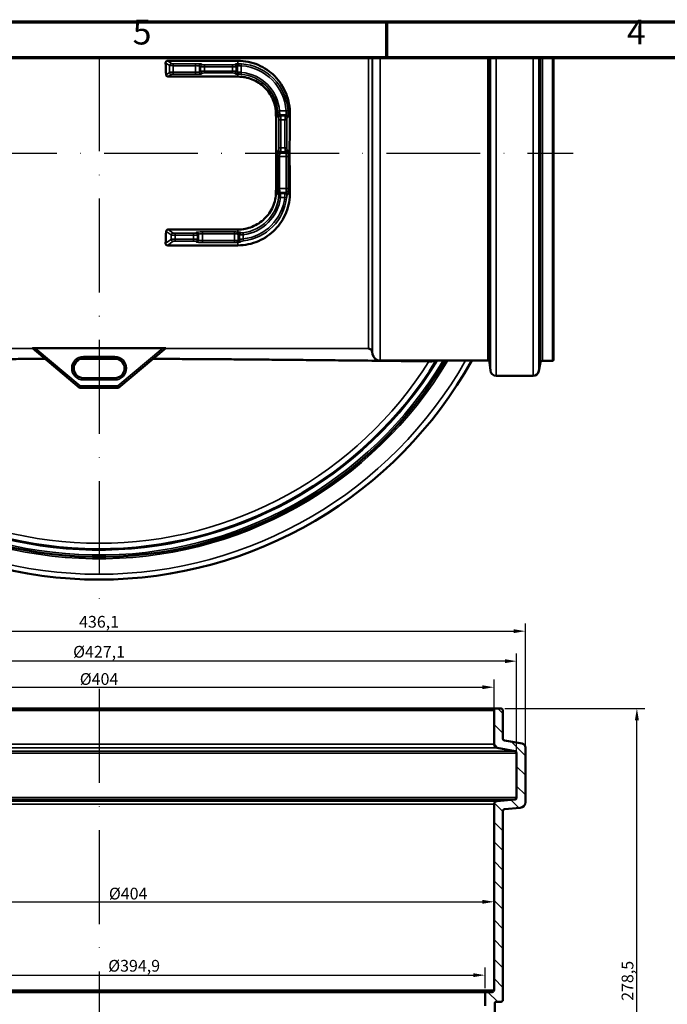
# Model space of a CAD drawing. Units: millimetres. Extents: x 4517 to 5277, y -2259 to -1720.
# Drawn here: x 4676 to 4842, y -1972 to -1720 of the extents above; entities that cross this region are included whole.
import ezdxf

# ---------------------------------------------------------------- set-up
doc = ezdxf.new("R2010")
doc.units = ezdxf.units.MM
doc.header["$LTSCALE"] = 2
doc.linetypes.add('ACAD_ISO10W100', pattern=[18, 12, -3, 0, -3])
for name, color, linetype, lineweight in [('Rahmen (ISO)', 7, 'Continuous', 70), ('Sichtbar (ISO)', 7, 'Continuous', 50), ('Sichtbar schmal (ISO)', 7, 'Continuous', 35)]:
    doc.layers.add(name, color=color, linetype=linetype, lineweight=lineweight)
doc.styles.add('Notiztext (DIN)', font='isocpeur.ttf')
doc.dimstyles.new('1_2', dxfattribs={"dimscale": 2, "dimtxt": 1.5, "dimasz": 1.5, "dimexe": 1, "dimexo": 0.5, "dimgap": 0.3, "dimtad": 1, "dimlfac": 2, "dimrnd": 1e-08, "dimzin": 0, "dimtxsty": 'Notiztext (DIN)', "dimcen": 0.09, "dimdle": 10, "dimclrd": 256, "dimclre": 256, "dimclrt": 256, "dimadec": 0, "dimazin": 0, "dimtfac": 1, "dimtmove": 0, "dimatfit": 3, "dimfxl": 1, "dimtolj": 1, "dimtzin": 0, "dimlwd": -1, "dimlwe": -1, "dimarcsym": 0})

# ---------------------------------------------------------------- blocks, each defined once
blk = doc.blocks.new('*D101')
at = {"transparency": 16777216}
for p, q in [((4587.65, -1905.49), (4587.65, -1874.78)), ((4805.7, -1905.98), (4805.7, -1874.78)), ((4590.65, -1876.78), (4802.7, -1876.78))]:
    blk.add_line(p, q, dxfattribs=at)
for points in [[(4590.65, -1876.28), (4590.65, -1877.28), (4587.65, -1876.78)], [(4802.7, -1876.28), (4802.7, -1877.28), (4805.7, -1876.78)]]:
    blk.add_solid(points, dxfattribs=at)
at = {"layer": 'Defpoints', "color": 0, "transparency": 16777216}
for p in [(4805.7, -1876.78), (4587.65, -1906.49), (4805.7, -1906.98)]:
    blk.add_point(p, dxfattribs=at)
at = {"transparency": 16777216, "insert": (4696.68, -1874.38), "char_height": 3, "attachment_point": 5, "style": 'Notiztext (DIN)'}
blk.add_mtext('\\A1;436,1', dxfattribs=at)
blk = doc.blocks.new('*D157')
at = {"transparency": 16777216}
for p, q in [((4595.68, -1896.5), (4595.68, -1889.11)), ((4797.68, -1897.07), (4797.68, -1889.11)), ((4598.68, -1891.11), (4794.68, -1891.11))]:
    blk.add_line(p, q, dxfattribs=at)
for points in [[(4598.68, -1890.61), (4598.68, -1891.61), (4595.68, -1891.11)], [(4794.68, -1890.61), (4794.68, -1891.61), (4797.68, -1891.11)]]:
    blk.add_solid(points, dxfattribs=at)
at = {"layer": 'Defpoints', "color": 0, "transparency": 16777216}
for p in [(4797.68, -1891.11), (4595.68, -1897.5), (4797.68, -1898.07)]:
    blk.add_point(p, dxfattribs=at)
at = {"transparency": 16777216, "insert": (4696.68, -1889.01), "char_height": 3, "attachment_point": 5, "style": 'Notiztext (DIN)'}
blk.add_mtext('\\A1;%%C404', dxfattribs=at)
blk = doc.blocks.new('*D158')
at = {"transparency": 16777216}
for p, q in [((4589.9, -1909.13), (4589.9, -1882.45)), ((4803.45, -1908.99), (4803.45, -1882.45)), ((4800.45, -1884.45), (4592.9, -1884.45))]:
    blk.add_line(p, q, dxfattribs=at)
for points in [[(4592.9, -1883.95), (4592.9, -1884.95), (4589.9, -1884.45)], [(4800.45, -1883.95), (4800.45, -1884.95), (4803.45, -1884.45)]]:
    blk.add_solid(points, dxfattribs=at)
at = {"layer": 'Defpoints', "color": 0, "transparency": 16777216}
for p in [(4589.9, -1884.45), (4589.9, -1910.13), (4803.45, -1909.99)]:
    blk.add_point(p, dxfattribs=at)
at = {"transparency": 16777216, "insert": (4696.68, -1882.05), "char_height": 3, "width": 26.7711, "attachment_point": 5, "style": 'Notiztext (DIN)'}
blk.add_mtext('\\A1;%%C427,1', dxfattribs=at)
blk = doc.blocks.new('*D159')
at = {"transparency": 16777216}
for p, q in [((4595.68, -1949.59), (4595.68, -1943.96)), ((4598.68, -1945.96), (4794.68, -1945.96)), ((4797.68, -1945.76), (4797.68, -1947.96))]:
    blk.add_line(p, q, dxfattribs=at)
for points in [[(4598.68, -1945.46), (4598.68, -1946.46), (4595.68, -1945.96)], [(4794.68, -1945.46), (4794.68, -1946.46), (4797.68, -1945.96)]]:
    blk.add_solid(points, dxfattribs=at)
at = {"layer": 'Defpoints', "color": 0, "transparency": 16777216}
for p in [(4797.68, -1944.76), (4797.68, -1945.96), (4595.68, -1950.59)]:
    blk.add_point(p, dxfattribs=at)
at = {"transparency": 16777216, "insert": (4704.12, -1943.86), "char_height": 3, "attachment_point": 5, "style": 'Notiztext (DIN)'}
blk.add_mtext('\\A1;%%C404', dxfattribs=at)
blk = doc.blocks.new('*D160')
at = {"transparency": 16777216}
for p, q in [((4597.95, -1968.03), (4597.95, -1962.71)), ((4795.4, -1968.03), (4795.4, -1962.71)), ((4600.95, -1964.71), (4792.4, -1964.71))]:
    blk.add_line(p, q, dxfattribs=at)
for points in [[(4600.95, -1964.21), (4600.95, -1965.21), (4597.95, -1964.71)], [(4792.4, -1964.21), (4792.4, -1965.21), (4795.4, -1964.71)]]:
    blk.add_solid(points, dxfattribs=at)
at = {"layer": 'Defpoints', "color": 0, "transparency": 16777216}
for p in [(4795.4, -1964.71), (4597.95, -1969.03), (4795.4, -1969.03)]:
    blk.add_point(p, dxfattribs=at)
at = {"transparency": 16777216, "insert": (4705.65, -1962.31), "char_height": 3, "attachment_point": 5, "style": 'Notiztext (DIN)'}
blk.add_mtext('\\A1;%%C394,9', dxfattribs=at)
blk = doc.blocks.new('*D165')
at = {"transparency": 16777216}
for p, q in [((4800.43, -1896.53), (4836.2, -1896.53)), ((4834.2, -2032.78), (4834.2, -1899.53)), ((4818.88, -2035.78), (4836.2, -2035.78))]:
    blk.add_line(p, q, dxfattribs=at)
for points in [[(4833.7, -1899.53), (4834.7, -1899.53), (4834.2, -1896.53)], [(4833.7, -2032.78), (4834.7, -2032.78), (4834.2, -2035.78)]]:
    blk.add_solid(points, dxfattribs=at)
at = {"layer": 'Defpoints', "color": 0, "transparency": 16777216}
for p in [(4799.43, -1896.53), (4834.2, -1896.53), (4817.88, -2035.78)]:
    blk.add_point(p, dxfattribs=at)
at = {"transparency": 16777216, "insert": (4831.8, -1966.16), "char_height": 3, "attachment_point": 5, "rotation": 90, "style": 'Notiztext (DIN)'}
blk.add_mtext('\\A1;278,5', dxfattribs=at)

msp = doc.modelspace()

# ---------------------------------------------------------------- linework, layer by layer
at = {"color": 0, "linetype": 'ACAD_ISO10W100'}
for p, q in [((4696.679, -1730.113), (4696.679, -1868.598)), ((4553.543, -1754.573), (4817.893, -1754.573)), ((4696.679, -1891.534), (4696.679, -2102.284))]:
    msp.add_line(p, q, dxfattribs=at)
at = {"color": 0}
for p, q in [((4799.929, -1897.854), (4798.609, -1896.534)), ((4799.929, -1902.854), (4797.679, -1900.604)), ((4805.704, -1908.629), (4802.093, -1905.018)), ((4798.753, -1906.678), (4797.679, -1905.604)), ((4805.704, -1913.629), (4803.454, -1911.379)), ((4805.704, -1918.629), (4803.454, -1916.379)), ((4804.062, -1921.987), (4801.994, -1919.919)), ((4799.929, -1922.854), (4797.747, -1920.672)), ((4799.929, -1927.854), (4797.679, -1925.604)), ((4799.929, -1932.854), (4797.679, -1930.604)), ((4799.929, -1937.854), (4797.679, -1935.604)), ((4799.929, -1942.854), (4797.679, -1940.604)), ((4799.929, -1947.854), (4797.679, -1945.604)), ((4799.929, -1952.854), (4797.679, -1950.604)), ((4799.929, -1957.854), (4797.679, -1955.604)), ((4799.929, -1962.854), (4797.679, -1960.604)), ((4799.929, -1967.854), (4797.679, -1965.604)), ((4798.609, -1971.534), (4796.109, -1969.034))]:
    msp.add_line(p, q, dxfattribs=at)
at = {"layer": 'Rahmen (ISO)'}
for p, q in [((4516.884, -1721.062), (5277.127, -1721.062)), ((4770.298, -1730.113), (4770.298, -1721.062)), ((4525.935, -1730.113), (5268.076, -1730.113))]:
    msp.add_line(p, q, dxfattribs=at)
at = {"layer": 'Sichtbar (ISO)'}
for p, q in [((4714.168, -1730.989), (4732.193, -1730.989)), ((4812.893, -1807.398), (4812.893, -1730.113)), ((4732.193, -1735.035), (4714.338, -1735.035)), ((4714.338, -1774.11), (4732.193, -1774.11)), ((4732.193, -1778.156), (4714.168, -1778.156)), ((4679.638, -1804.457), (4691.693, -1814.573)), ((4680.368, -1804.417), (4713.019, -1804.417)), ((4701.693, -1814.573), (4713.749, -1804.457)), ((4766.504, -1805.341), (4766.61, -1805.945)), ((4692.693, -1807.073), (4700.693, -1807.073)), ((4768.58, -1807.598), (4796.051, -1807.598)), ((4796.549, -1808.054), (4796.73, -1810.128)), ((4809.551, -1808.061), (4809.164, -1810.258)), ((4810.044, -1807.648), (4812.643, -1807.648)), ((4700.693, -1812.073), (4692.693, -1812.073)), ((4798.224, -1811.498), (4807.686, -1811.498)), ((4691.693, -1814.573), (4691.875, -1814.073)), ((4691.693, -1814.573), (4701.693, -1814.573)), ((4701.693, -1814.573), (4701.511, -1814.073)), ((4798.179, -1896.534), (4595.179, -1896.534)), ((4797.679, -1897.034), (4797.679, -1905.649)), ((4799.429, -1896.534), (4798.179, -1896.534)), ((4799.929, -1904.217), (4799.929, -1897.034)), ((4804.877, -1905.509), (4800.342, -1904.71)), ((4798.505, -1906.634), (4803.041, -1907.434)), ((4805.704, -1920.468), (4805.704, -1906.494)), ((4803.454, -1907.926), (4803.454, -1919.333)), ((4802.997, -1919.831), (4798.363, -1920.236)), ((4797.679, -1920.983), (4797.679, -1968.534)), ((4799.929, -1971.034), (4799.929, -1922.806)), ((4800.385, -1922.308), (4804.335, -1921.963)), ((4795.404, -1969.034), (4597.954, -1969.034)), ((4795.404, -1969.034), (4795.373, -1972.534)), ((4797.179, -1969.034), (4795.404, -1969.034)), ((4797.904, -1978.89), (4797.904, -1971.784)), ((4798.154, -1971.534), (4799.429, -1971.534))]:
    msp.add_line(p, q, dxfattribs=at)
for centre, radius, start, end in [((4696.693, -1754.573), 103.25, 208.97996, 329.09879), ((4696.693, -1754.573), 101.225, 211.16003, 328.41028), ((4765.617, -1805.498), 0.9, 10, 67.47619), ((4768.58, -1805.598), 2, 190, 270), ((4696.693, -1754.573), 109.025, 209.08634, 330.89863), ((4692.693, -1809.573), 2.5, 90, 270), ((4700.693, -1809.573), 2.5, 270, 90), ((4796.051, -1808.098), 0.5, 5, 90), ((4810.044, -1808.148), 0.5, 90, 170), ((4812.643, -1807.398), 0.25, 270, 0), ((4798.224, -1809.998), 1.5, 185, 270), ((4807.686, -1809.998), 1.5, 270, 350), ((4798.179, -1897.034), 0.5, 90, 180), ((4799.429, -1897.034), 0.5, 0, 90), ((4800.429, -1904.217), 0.5, 180, 260), ((4798.679, -1905.649), 1, 180, 260), ((4802.954, -1907.926), 0.5, 0, 80), ((4804.704, -1906.494), 1, 0, 80), ((4798.429, -1920.983), 0.75, 95, 180), ((4802.954, -1919.333), 0.5, 275, 0), ((4800.429, -1922.806), 0.5, 95, 180), ((4804.204, -1920.468), 1.5, 275, 0), ((4797.179, -1968.534), 0.5, 270, 0), ((4798.154, -1971.784), 0.25, 90, 180), ((4799.429, -1971.034), 0.5, 270, 0)]:
    msp.add_arc(centre, radius, start, end, dxfattribs=at)
for centre, major_axis, ratio, start_param, end_param in [((4709.801, -1754.573), (0, 50.025), 0.0876712, 5.1241795, 5.1916586), ((4738.861, -1754.573), (0, 50.025), 0.062318, 4.5111331, 4.9136449), ((4748.526, -1754.573), (0, -50.025), 0.062318, 4.5111331, 4.9136449), ((4709.801, -1754.573), (0, 50.025), 0.0876712, 4.2331194, 4.3005985)]:
    msp.add_ellipse(centre, major_axis=major_axis, ratio=ratio, start_param=start_param, end_param=end_param, dxfattribs=at)
for points, knots in [([(4713.693, -1731.505), (4713.69, -1731.443), (4713.698, -1731.376), (4713.742, -1731.249), (4713.777, -1731.19), (4713.862, -1731.097), (4713.915, -1731.057), (4714.036, -1731.003), (4714.104, -1730.989), (4714.168, -1730.989)], [0.49412648, 0.49412648, 0.49412648, 0.49412648, 0.53582177, 0.53582177, 0.57815078, 0.57815078, 0.6168172, 0.6168172, 0.65548361, 0.65548361, 0.65548361, 0.65548361]), ([(4732.193, -1730.989), (4733.05, -1730.989), (4733.931, -1731.075), (4735.67, -1731.427), (4736.528, -1731.693), (4738.163, -1732.389), (4738.941, -1732.819), (4740.373, -1733.803), (4741.026, -1734.356), (4742.196, -1735.543), (4742.752, -1736.223), (4743.729, -1737.702), (4744.15, -1738.502), (4744.826, -1740.175), (4745.081, -1741.049), (4745.409, -1742.814), (4745.482, -1743.706), (4745.471, -1744.573)], [0, 0, 0, 0, 0.5143457, 0.5143457, 1.0286915, 1.0286915, 1.5430372, 1.5430372, 2.0573829, 2.0573829, 2.5883433, 2.5883433, 3.1193036, 3.1193036, 3.6502639, 3.6502639, 4.1812243, 4.1812243, 4.1812243, 4.1812243]), ([(4714.338, -1735.035), (4714.275, -1735.035), (4714.207, -1735.023), (4714.084, -1734.974), (4714.027, -1734.938), (4713.935, -1734.852), (4713.894, -1734.797), (4713.838, -1734.676), (4713.823, -1734.611), (4713.82, -1734.55)], [0.31182866, 0.31182866, 0.31182866, 0.31182866, 0.34984437, 0.34984437, 0.38786007, 0.38786007, 0.42837846, 0.42837846, 0.46831894, 0.46831894, 0.46831894, 0.46831894]), ([(4741.915, -1744.573), (4741.907, -1743.955), (4741.839, -1743.32), (4741.57, -1742.062), (4741.371, -1741.44), (4740.851, -1740.252), (4740.531, -1739.685), (4739.795, -1738.639), (4739.379, -1738.159), (4738.514, -1737.332), (4738.037, -1736.95), (4736.999, -1736.275), (4736.438, -1735.982), (4735.265, -1735.508), (4734.652, -1735.329), (4733.418, -1735.092), (4732.796, -1735.035), (4732.193, -1735.035)], [2.9586126, 2.9586126, 2.9586126, 2.9586126, 3.3370123, 3.3370123, 3.715412, 3.715412, 4.0938117, 4.0938117, 4.4722114, 4.4722114, 4.8339187, 4.8339187, 5.1956261, 5.1956261, 5.5573334, 5.5573334, 5.9190408, 5.9190408, 5.9190408, 5.9190408]), ([(4745.471, -1764.573), (4745.482, -1765.426), (4745.411, -1766.304), (4745.093, -1768.045), (4744.846, -1768.908), (4744.19, -1770.56), (4743.78, -1771.351), (4742.83, -1772.817), (4742.29, -1773.492), (4741.134, -1774.692), (4740.477, -1775.261), (4739.033, -1776.272), (4738.247, -1776.714), (4736.592, -1777.43), (4735.722, -1777.705), (4733.958, -1778.068), (4733.064, -1778.156), (4732.193, -1778.156)], [3.9995882, 3.9995882, 3.9995882, 3.9995882, 4.522279, 4.522279, 5.0449698, 5.0449698, 5.5676606, 5.5676606, 6.0903514, 6.0903514, 6.6130357, 6.6130357, 7.13572, 7.13572, 7.6584042, 7.6584042, 8.1810885, 8.1810885, 8.1810885, 8.1810885]), ([(4732.193, -1774.11), (4732.796, -1774.11), (4733.418, -1774.053), (4734.652, -1773.817), (4735.265, -1773.637), (4736.438, -1773.164), (4736.999, -1772.87), (4738.037, -1772.195), (4738.514, -1771.814), (4739.379, -1770.986), (4739.795, -1770.507), (4740.531, -1769.461), (4740.851, -1768.893), (4741.371, -1767.705), (4741.57, -1767.083), (4741.839, -1765.826), (4741.907, -1765.191), (4741.915, -1764.573)], [0, 0, 0, 0, 0.3617073, 0.3617073, 0.7234147, 0.7234147, 1.085122, 1.085122, 1.4468294, 1.4468294, 1.8252291, 1.8252291, 2.2036288, 2.2036288, 2.5820285, 2.5820285, 2.9604282, 2.9604282, 2.9604282, 2.9604282]), ([(4713.82, -1774.595), (4713.823, -1774.535), (4713.837, -1774.471), (4713.892, -1774.352), (4713.932, -1774.297), (4714.023, -1774.211), (4714.08, -1774.173), (4714.205, -1774.123), (4714.274, -1774.11), (4714.338, -1774.11)], [-0.15649321, -0.15649321, -0.15649321, -0.15649321, -0.11714482, -0.11714482, -0.07721854, -0.07721854, -0.03860927, -0.03860927, 0, 0, 0, 0]), ([(4714.168, -1778.156), (4714.107, -1778.156), (4714.042, -1778.143), (4713.924, -1778.094), (4713.872, -1778.056), (4713.784, -1777.966), (4713.746, -1777.905), (4713.699, -1777.774), (4713.69, -1777.705), (4713.693, -1777.641)], [0.3278379, 0.3278379, 0.3278379, 0.3278379, 0.36486051, 0.36486051, 0.40188311, 0.40188311, 0.44584629, 0.44584629, 0.48917569, 0.48917569, 0.48917569, 0.48917569]), ([(4679.638, -1804.457), (4679.635, -1804.455), (4679.636, -1804.452), (4679.649, -1804.447), (4679.661, -1804.445), (4679.708, -1804.438), (4679.771, -1804.433), (4679.906, -1804.425), (4679.995, -1804.422), (4680.181, -1804.418), (4680.278, -1804.417), (4680.368, -1804.417)], [-0.18767859, -0.18767859, -0.18767859, -0.18767859, -0.16983062, -0.16983062, -0.15198264, -0.15198264, -0.10721688, -0.10721688, -0.05360844, -0.05360844, 0, 0, 0, 0]), ([(4713.019, -1804.417), (4713.108, -1804.417), (4713.205, -1804.418), (4713.391, -1804.422), (4713.48, -1804.425), (4713.615, -1804.433), (4713.678, -1804.438), (4713.726, -1804.445), (4713.737, -1804.447), (4713.75, -1804.452), (4713.751, -1804.455), (4713.749, -1804.457)], [0.39155211, 0.39155211, 0.39155211, 0.39155211, 0.44516055, 0.44516055, 0.49876899, 0.49876899, 0.54353476, 0.54353476, 0.56138273, 0.56138273, 0.5792307, 0.5792307, 0.5792307, 0.5792307]), ([(4781.653, -1807.828), (4781.563, -1807.826), (4781.471, -1807.824), (4781.275, -1807.82), (4781.158, -1807.818), (4781.036, -1807.816)], [-2.19650731, -2.19650731, -2.19650731, -2.19650731, -2.1398174, -2.1398174, -2.07089393, -2.07089393, -2.07089393, -2.07089393]), ([(4782.633, -1807.598), (4782.539, -1807.649), (4782.438, -1807.693), (4782.127, -1807.797), (4781.898, -1807.835), (4781.653, -1807.828)], [0.26831549, 0.26831549, 0.26831549, 0.26831549, 0.35518144, 0.35518144, 0.52239077, 0.52239077, 0.52239077, 0.52239077])]:
    msp.add_open_spline(points, degree=3, knots=knots, dxfattribs=at)
msp.add_open_spline([(4765.963, -1804.666), (4765.849, -1804.619), (4765.73, -1804.573), (4765.617, -1804.529)], degree=3, dxfattribs=at)
for points, weights in [([(4682.882, -1807.179), (4658.092, -1807.269), (4612.35, -1807.816)], [1.44387951356, 1.36153299674, 1.00982558366]), ([(4701.336, -1807.157), (4696.693, -1807.151), (4692.05, -1807.157)], [1.46612008345, 1.47198737158, 1.46612008345]), ([(4781.036, -1807.816), (4735.294, -1807.269), (4710.504, -1807.179)], [1.00982558366, 1.36153299674, 1.44387951356])]:
    msp.add_rational_spline(points, weights, degree=2, dxfattribs=at)
at = {"layer": 'Sichtbar schmal (ISO)'}
for p, q in [((4713.693, -1731.505), (4714.675, -1732.203)), ((4715.173, -1731.703), (4714.168, -1730.989)), ((4732.193, -1730.989), (4732.193, -1731.749)), ((4765.617, -1730.113), (4765.617, -1804.529)), ((4766.504, -1805.341), (4766.504, -1730.113)), ((4766.61, -1805.945), (4766.61, -1730.113)), ((4768.58, -1807.598), (4768.58, -1730.113)), ((4796.051, -1807.598), (4796.051, -1730.113)), ((4796.549, -1808.054), (4796.549, -1730.113)), ((4796.73, -1810.128), (4796.73, -1730.113)), ((4798.224, -1811.498), (4798.224, -1730.113)), ((4807.686, -1811.498), (4807.686, -1730.113)), ((4809.164, -1810.258), (4809.164, -1730.113)), ((4809.551, -1808.061), (4809.551, -1730.113)), ((4810.044, -1807.648), (4810.044, -1730.113)), ((4812.643, -1807.648), (4812.643, -1730.113)), ((4714.675, -1733.943), (4713.82, -1734.55)), ((4714.675, -1732.203), (4714.675, -1733.943)), ((4715.671, -1731.732), (4715.671, -1732.231)), ((4721.339, -1731.732), (4715.671, -1731.732)), ((4715.671, -1732.231), (4721.339, -1732.231)), ((4715.671, -1733.915), (4715.671, -1732.231)), ((4721.339, -1733.915), (4715.671, -1733.915)), ((4715.671, -1734.414), (4715.671, -1733.915)), ((4721.339, -1731.732), (4721.339, -1732.231)), ((4721.339, -1733.915), (4721.339, -1732.231)), ((4721.339, -1734.414), (4721.339, -1733.915)), ((4722.336, -1733.829), (4722.336, -1732.316)), ((4722.336, -1732.316), (4722.613, -1732.514)), ((4722.613, -1733.631), (4722.336, -1733.829)), ((4722.613, -1732.514), (4722.613, -1733.631)), ((4723.111, -1732.015), (4722.834, -1731.817)), ((4723.609, -1732.044), (4723.609, -1732.543)), ((4730.777, -1732.044), (4723.609, -1732.044)), ((4723.609, -1732.543), (4730.777, -1732.543)), ((4723.609, -1733.603), (4723.609, -1732.543)), ((4730.777, -1733.603), (4723.609, -1733.603)), ((4723.609, -1734.102), (4723.609, -1733.603)), ((4730.777, -1732.044), (4730.777, -1732.543)), ((4730.777, -1732.543), (4730.777, -1733.603)), ((4730.777, -1734.102), (4730.777, -1733.603)), ((4731.553, -1731.817), (4731.275, -1732.015)), ((4731.773, -1732.514), (4732.051, -1732.316)), ((4731.773, -1733.631), (4731.773, -1732.514)), ((4732.051, -1733.829), (4731.773, -1733.631)), ((4732.051, -1733.829), (4732.051, -1732.316)), ((4733.007, -1734.446), (4733.047, -1733.949)), ((4733.081, -1731.763), (4733.047, -1732.261)), ((4733.047, -1733.949), (4733.047, -1732.261)), ((4714.338, -1735.035), (4715.173, -1734.442)), ((4715.671, -1734.414), (4721.339, -1734.414)), ((4722.834, -1734.328), (4723.111, -1734.13)), ((4723.609, -1734.102), (4730.777, -1734.102)), ((4731.275, -1734.13), (4731.553, -1734.328)), ((4732.193, -1735.035), (4732.193, -1734.397)), ((4742.324, -1743.819), (4742.822, -1743.782)), ((4744.509, -1743.782), (4742.822, -1743.782)), ((4745.007, -1743.75), (4744.509, -1743.782)), ((4742.366, -1744.573), (4741.915, -1744.573)), ((4742.438, -1745.276), (4742.635, -1745.554)), ((4742.664, -1746.052), (4743.163, -1746.052)), ((4742.664, -1746.052), (4742.664, -1753.219)), ((4743.134, -1745.055), (4742.937, -1744.778)), ((4744.45, -1744.778), (4742.937, -1744.778)), ((4744.252, -1745.055), (4743.134, -1745.055)), ((4743.163, -1746.052), (4744.223, -1746.052)), ((4743.163, -1753.219), (4743.163, -1746.052)), ((4744.722, -1746.052), (4744.223, -1746.052)), ((4744.223, -1746.052), (4744.223, -1753.219)), ((4744.45, -1744.778), (4744.252, -1745.055)), ((4744.722, -1753.219), (4744.722, -1746.052)), ((4744.751, -1745.554), (4744.949, -1745.276)), ((4745.471, -1744.573), (4745.02, -1744.573)), ((4742.635, -1753.717), (4742.438, -1753.995)), ((4742.664, -1753.219), (4743.163, -1753.219)), ((4744.223, -1753.219), (4743.163, -1753.219)), ((4744.722, -1753.219), (4744.223, -1753.219)), ((4744.949, -1753.995), (4744.751, -1753.717)), ((4742.352, -1755.489), (4742.851, -1755.489)), ((4742.352, -1755.489), (4742.352, -1763.656)), ((4742.851, -1763.656), (4742.851, -1755.489)), ((4744.535, -1755.489), (4742.851, -1755.489)), ((4742.937, -1754.493), (4743.134, -1754.215)), ((4744.45, -1754.493), (4742.937, -1754.493)), ((4743.134, -1754.215), (4744.252, -1754.215)), ((4744.252, -1754.215), (4744.45, -1754.493)), ((4745.034, -1755.489), (4744.535, -1755.489)), ((4744.535, -1755.489), (4744.535, -1763.656)), ((4745.034, -1763.656), (4745.034, -1755.489)), ((4742.352, -1763.656), (4742.851, -1763.656)), ((4744.535, -1763.656), (4742.851, -1763.656)), ((4745.034, -1763.656), (4744.535, -1763.656)), ((4741.915, -1764.573), (4742.372, -1764.573)), ((4742.584, -1765.865), (4743.079, -1765.927)), ((4744.436, -1764.653), (4742.921, -1764.653)), ((4743.079, -1765.927), (4744.147, -1765.927)), ((4744.221, -1764.93), (4743.101, -1764.93)), ((4744.643, -1765.983), (4744.147, -1765.927)), ((4745.471, -1764.573), (4745.014, -1764.573)), ((4715.611, -1775.015), (4714.338, -1774.11)), ((4732.193, -1774.751), (4732.193, -1774.11)), ((4715.113, -1776.631), (4713.693, -1777.641)), ((4713.82, -1774.595), (4715.113, -1775.514)), ((4715.113, -1775.514), (4715.113, -1776.631)), ((4716.109, -1775.044), (4716.109, -1775.543)), ((4720.839, -1775.044), (4716.109, -1775.044)), ((4716.109, -1776.603), (4716.109, -1775.543)), ((4716.109, -1775.543), (4720.839, -1775.543)), ((4716.109, -1777.102), (4716.109, -1776.603)), ((4720.839, -1776.603), (4716.109, -1776.603)), ((4720.839, -1775.044), (4720.839, -1775.543)), ((4720.839, -1775.543), (4720.839, -1776.603)), ((4720.839, -1777.102), (4720.839, -1776.603)), ((4721.615, -1774.817), (4721.337, -1775.015)), ((4721.836, -1775.514), (4722.113, -1775.316)), ((4721.836, -1776.631), (4721.836, -1775.514)), ((4722.113, -1776.829), (4721.836, -1776.631)), ((4722.113, -1775.316), (4722.113, -1776.829)), ((4723.109, -1774.732), (4723.109, -1775.231)), ((4731.277, -1774.732), (4723.109, -1774.732)), ((4723.109, -1775.231), (4723.109, -1776.915)), ((4723.109, -1775.231), (4731.277, -1775.231)), ((4731.277, -1774.732), (4731.277, -1775.231)), ((4731.277, -1775.231), (4731.277, -1776.915)), ((4732.273, -1775.301), (4732.273, -1776.816)), ((4732.551, -1775.481), (4732.551, -1776.601)), ((4733.485, -1774.963), (4733.547, -1775.459)), ((4733.547, -1776.527), (4733.547, -1775.459)), ((4733.603, -1777.022), (4733.547, -1776.527)), ((4714.168, -1778.156), (4715.611, -1777.13)), ((4716.109, -1777.102), (4720.839, -1777.102)), ((4721.337, -1777.13), (4721.615, -1777.328)), ((4723.109, -1777.414), (4723.109, -1776.915)), ((4731.277, -1776.915), (4723.109, -1776.915)), ((4723.109, -1777.414), (4731.277, -1777.414)), ((4731.277, -1777.414), (4731.277, -1776.915)), ((4732.193, -1778.156), (4732.193, -1777.394)), ((4679.724, -1804.529), (4609.828, -1804.529)), ((4691.875, -1814.073), (4680.368, -1804.417)), ((4713.019, -1804.417), (4701.511, -1814.073)), ((4765.617, -1804.529), (4713.663, -1804.529)), ((4692.693, -1806.573), (4692.693, -1807.073)), ((4700.693, -1806.573), (4692.693, -1806.573)), ((4700.693, -1807.073), (4700.693, -1806.573)), ((4692.693, -1812.573), (4692.693, -1812.073)), ((4700.693, -1812.573), (4700.693, -1812.073)), ((4701.511, -1814.073), (4691.875, -1814.073)), ((4692.693, -1812.573), (4700.693, -1812.573)), ((4797.679, -1897.034), (4595.679, -1897.034)), ((4803.041, -1907.434), (4590.317, -1907.434)), ((4798.505, -1906.634), (4594.852, -1906.634)), ((4797.679, -1905.649), (4595.679, -1905.649)), ((4803.454, -1907.926), (4589.904, -1907.926)), ((4803.454, -1919.333), (4589.904, -1919.333)), ((4802.997, -1919.831), (4590.36, -1919.831)), ((4798.363, -1920.236), (4594.994, -1920.236)), ((4797.679, -1920.983), (4595.679, -1920.983)), ((4797.679, -1968.534), (4595.679, -1968.534))]:
    msp.add_line(p, q, dxfattribs=at)
for centre, radius, start, end in [((4732.193, -1744.573), 12.342, 3.67569, 86.03325), ((4732.193, -1744.573), 10.658, 4.25729, 85.40541), ((4732.193, -1744.573), 12.841, 3.67569, 86.03325), ((4732.193, -1744.573), 10.159, 4.25729, 85.40541), ((4732.193, -1764.573), 10.471, 277.08889, 352.91111), ((4732.193, -1764.573), 12.03, 276.46126, 353.53874), ((4732.193, -1764.573), 10.97, 277.08889, 352.91111), ((4732.193, -1764.573), 12.529, 276.46126, 353.53874), ((4696.693, -1754.573), 103.706, 208.84039, 329.2496), ((4696.693, -1754.573), 102.75, 209.13449, 328.93177), ((4696.693, -1754.573), 101.475, 209.53654, 328.49705), ((4692.693, -1809.573), 3, 90, 270), ((4700.693, -1809.573), 3, 270, 90), ((4696.693, -1754.573), 107.656, 209.48999, 330.49218), ((4696.693, -1754.573), 99.743, 212.26317, 327.73683), ((4696.693, -1756.57), 99.225, 328.89653, 329.0518)]:
    msp.add_arc(centre, radius, start, end, dxfattribs=at)
for centre, major_axis, ratio, start_param, end_param in [((4715.173, -1732.203), (0.29, 0.408), 0.9942648, 0.6206662, 2.1860304), ((4715.671, -1732.2), (1, 0), 0.031159, 3.2290403, 4.712389), ((4715.671, -1733.946), (-1, 0), 0.031159, 4.712389, 6.1957377), ((4715.173, -1733.943), (0.29, -0.408), 0.9942648, 4.0971549, 5.6625191), ((4715.671, -1731.701), (-0.5, 0), 0.062318, 0.0874476, 1.5707963), ((4721.339, -1731.825), (-1.5, 0), 0.062318, 3.2288591, 4.712389), ((4721.339, -1732.324), (1, 0), 0.093477, 0.0872665, 1.5707963), ((4721.339, -1733.821), (-1, 0), 0.093477, 1.5707963, 3.0543262), ((4722.834, -1732.316), (0.29, 0.407), 0.9942805, 0.6216452, 2.1870207), ((4722.834, -1733.829), (0.29, -0.407), 0.9942805, 4.0961646, 5.6615401), ((4723.111, -1732.514), (0.29, 0.407), 0.9942805, 0.6216452, 2.1870207), ((4723.609, -1732.511), (1, 0), 0.031159, 3.2288591, 4.712389), ((4723.609, -1733.634), (-1, 0), 0.031159, 4.712389, 6.1959188), ((4723.111, -1733.631), (0.29, -0.407), 0.9942805, 4.0961646, 5.6615401), ((4723.609, -1732.012), (-0.5, 0), 0.062318, 0.0872665, 1.5707963), ((4730.777, -1732.012), (-0.5, 0), 0.062318, 1.5707963, 3.0543262), ((4730.777, -1732.511), (1, 0), 0.031159, 4.712389, 6.1959188), ((4730.777, -1733.634), (-1, 0), 0.031159, 3.2288591, 4.712389), ((4731.275, -1732.514), (-0.29, 0.407), 0.9942805, 4.0961646, 5.6615401), ((4731.275, -1733.631), (-0.29, -0.407), 0.9942805, 0.6216452, 2.1870207), ((4733.047, -1731.825), (-1.5, 0), 0.062318, 5.3179008, 6.1959188), ((4731.553, -1732.316), (-0.29, 0.407), 0.9942805, 4.0961646, 5.6615401), ((4731.553, -1733.829), (-0.29, -0.407), 0.9942805, 0.6216452, 2.1870207), ((4733.047, -1732.324), (1, 0), 0.093477, 2.1763082, 3.0543262), ((4733.047, -1733.821), (-1, 0), 0.093477, 0.0872665, 0.9652845), ((4732.193, -1732.248), (-0.022, 0.5), 0.5688253, 4.6878547, 6.2074893), ((4732.193, -1733.898), (-0.022, -0.5), 0.5688253, 0.075696, 1.5953307), ((4715.671, -1734.445), (0.5, 0), 0.062318, 1.5707963, 3.054145), ((4721.339, -1734.32), (1.5, 0), 0.062318, 4.712389, 6.1959188), ((4723.609, -1734.133), (0.5, 0), 0.062318, 1.5707963, 3.0543262), ((4730.777, -1734.133), (0.5, 0), 0.062318, 0.0872665, 1.5707963), ((4733.047, -1734.32), (1.5, 0), 0.062318, 3.2288591, 4.1068771), ((4742.865, -1744.573), (-0.5, -0.019), 0.5271938, 4.6919937, 6.2099245), ((4742.446, -1743.782), (0, -1.5), 0.062318, 5.2680189, 6.1959188), ((4742.937, -1745.276), (-0.407, -0.29), 0.9942805, 4.0961646, 5.6615401), ((4743.134, -1745.554), (-0.407, -0.29), 0.9942805, 4.0961646, 5.6615401), ((4742.633, -1746.052), (0, -0.5), 0.062318, 1.5707963, 3.0543262), ((4742.945, -1743.782), (0, 1), 0.093477, 2.1264262, 3.0543262), ((4743.132, -1746.052), (0, 1), 0.031159, 4.712389, 6.1959188), ((4744.254, -1746.052), (0, -1), 0.031159, 3.2288591, 4.712389), ((4744.252, -1745.554), (0.407, -0.29), 0.9942805, 0.6216452, 2.1870207), ((4744.441, -1743.782), (0, -1), 0.093477, 0.0872665, 1.0151664), ((4744.45, -1745.276), (0.407, -0.29), 0.9942805, 0.6216452, 2.1870207), ((4744.521, -1744.573), (0.5, -0.019), 0.5271938, 0.0732608, 1.5911916), ((4744.753, -1746.052), (0, 0.5), 0.062318, 0.0872665, 1.5707963), ((4744.94, -1743.782), (0, 1.5), 0.062318, 3.2288591, 4.1567591), ((4742.446, -1755.489), (0, -1.5), 0.062318, 3.2288591, 4.712389), ((4742.937, -1753.995), (-0.407, 0.29), 0.9942805, 0.6216452, 2.1870207), ((4742.633, -1753.219), (0, -0.5), 0.062318, 0.0872665, 1.5707963), ((4743.134, -1753.717), (-0.407, 0.29), 0.9942805, 0.6216452, 2.1870207), ((4743.132, -1753.219), (0, 1), 0.031159, 3.2288591, 4.712389), ((4744.254, -1753.219), (0, -1), 0.031159, 4.712389, 6.1959188), ((4744.252, -1753.717), (0.407, 0.29), 0.9942805, 4.0961646, 5.6615401), ((4744.45, -1753.995), (0.407, 0.29), 0.9942805, 4.0961646, 5.6615401), ((4744.753, -1753.219), (0, 0.5), 0.062318, 1.5707963, 3.0543262), ((4744.94, -1755.489), (0, 1.5), 0.062318, 4.712389, 6.1959188), ((4742.945, -1755.489), (0, 1), 0.093477, 0.0872665, 1.5707963), ((4744.441, -1755.489), (0, -1), 0.093477, 1.5707963, 3.0543262), ((4742.446, -1763.656), (0, -1.5), 0.062318, 4.712389, 5.36957), ((4742.871, -1764.573), (-0.499, -0.024), 0.6104453, 4.6830445, 6.2045781), ((4742.945, -1763.656), (0, 1), 0.093477, 1.5707963, 2.2279774), ((4744.441, -1763.656), (0, -1), 0.093477, 0.9136153, 1.5707963), ((4744.515, -1764.573), (0.499, -0.024), 0.6104453, 0.0786072, 1.6001408), ((4744.94, -1763.656), (0, 1.5), 0.062318, 4.055208, 4.712389), ((4742.921, -1765.151), (-0.417, -0.275), 0.9945533, 4.1319016, 5.6437553), ((4743.101, -1765.428), (-0.422, -0.268), 0.9946676, 4.1483081, 5.6358302), ((4744.221, -1765.428), (0.393, -0.309), 0.9938699, 0.5975117, 2.2334861), ((4744.436, -1765.151), (0.398, -0.303), 0.9940147, 0.6056941, 2.2179668), ((4715.611, -1775.514), (0.29, 0.408), 0.9942648, 0.6206662, 2.1860304), ((4716.109, -1775.511), (1, 0), 0.031159, 3.2290403, 4.712389), ((4716.109, -1776.634), (-1, 0), 0.031159, 4.712389, 6.1957377), ((4715.611, -1776.631), (0.29, -0.408), 0.9942648, 4.0971549, 5.6625191), ((4716.109, -1775.012), (-0.5, 0), 0.062318, 0.0874476, 1.5707963), ((4720.839, -1775.012), (-0.5, 0), 0.062318, 1.5707963, 3.0543262), ((4720.839, -1775.511), (1, 0), 0.031159, 4.712389, 6.1959188), ((4720.839, -1776.634), (-1, 0), 0.031159, 3.2288591, 4.712389), ((4721.337, -1775.514), (-0.29, 0.407), 0.9942805, 4.0961646, 5.6615401), ((4721.337, -1776.631), (-0.29, -0.407), 0.9942805, 0.6216452, 2.1870207), ((4723.109, -1774.825), (-1.5, 0), 0.062318, 4.712389, 6.1959188), ((4721.615, -1775.316), (-0.29, 0.407), 0.9942805, 4.0961646, 5.6615401), ((4721.615, -1776.829), (-0.29, -0.407), 0.9942805, 0.6216452, 2.1870207), ((4723.109, -1775.324), (1, 0), 0.093477, 1.5707963, 3.0543262), ((4723.109, -1776.821), (-1, 0), 0.093477, 0.0872665, 1.5707963), ((4731.277, -1774.825), (-1.5, 0), 0.062318, 4.055208, 4.712389), ((4731.277, -1775.324), (1, 0), 0.093477, 0.9136153, 1.5707963), ((4732.193, -1775.25), (0.024, 0.499), 0.6104453, 0.0786072, 1.6001408), ((4732.771, -1775.301), (0.275, 0.417), 0.9945533, 0.63943, 2.1512838), ((4732.771, -1776.816), (0.303, -0.398), 0.9940147, 4.0652185, 5.6774912), ((4733.049, -1775.481), (0.268, 0.422), 0.9946676, 0.6473552, 2.1348772), ((4733.049, -1776.601), (0.309, -0.393), 0.9938699, 4.0496992, 5.6856736), ((4716.109, -1777.133), (0.5, 0), 0.062318, 1.5707963, 3.054145), ((4720.839, -1777.133), (0.5, 0), 0.062318, 0.0872665, 1.5707963), ((4723.109, -1777.32), (1.5, 0), 0.062318, 3.2288591, 4.712389), ((4731.277, -1776.821), (-1, 0), 0.093477, 1.5707963, 2.2279774), ((4731.277, -1777.32), (1.5, 0), 0.062318, 4.712389, 5.36957), ((4732.193, -1776.895), (0.024, -0.499), 0.6104453, 4.6830445, 6.2045781)]:
    msp.add_ellipse(centre, major_axis=major_axis, ratio=ratio, start_param=start_param, end_param=end_param, dxfattribs=at)
for points, knots in [([(4733.081, -1731.763), (4732.927, -1731.752), (4732.773, -1731.746), (4732.472, -1731.741), (4732.325, -1731.743), (4732.193, -1731.749)], [-0.18175431, -0.18175431, -0.18175431, -0.18175431, -0.09270542, -0.09270542, 0, 0, 0, 0]), ([(4732.478, -1732.248), (4732.562, -1732.242), (4732.656, -1732.24), (4732.849, -1732.244), (4732.948, -1732.25), (4733.047, -1732.261)], [0, 0, 0, 0, 0.09270542, 0.09270542, 0.18175431, 0.18175431, 0.18175431, 0.18175431]), ([(4733.047, -1733.949), (4732.942, -1733.936), (4732.837, -1733.926), (4732.645, -1733.909), (4732.557, -1733.903), (4732.478, -1733.898)], [0, 0, 0, 0, 0.09480167, 0.09480167, 0.1819512, 0.1819512, 0.1819512, 0.1819512]), ([(4732.193, -1734.397), (4732.307, -1734.402), (4732.432, -1734.408), (4732.707, -1734.424), (4732.857, -1734.434), (4733.007, -1734.446)], [-0.1819512, -0.1819512, -0.1819512, -0.1819512, -0.09480167, -0.09480167, 0, 0, 0, 0]), ([(4742.324, -1743.819), (4742.334, -1743.95), (4742.342, -1744.082), (4742.356, -1744.337), (4742.362, -1744.46), (4742.366, -1744.573)], [-0.16692611, -0.16692611, -0.16692611, -0.16692611, -0.08387268, -0.08387268, 0, 0, 0, 0]), ([(4742.865, -1744.309), (4742.861, -1744.23), (4742.855, -1744.144), (4742.841, -1743.966), (4742.832, -1743.874), (4742.822, -1743.782)], [0, 0, 0, 0, 0.08387268, 0.08387268, 0.16692611, 0.16692611, 0.16692611, 0.16692611]), ([(4744.509, -1743.782), (4744.519, -1743.877), (4744.524, -1743.973), (4744.527, -1744.15), (4744.525, -1744.233), (4744.521, -1744.309)], [0, 0, 0, 0, 0.08606976, 0.08606976, 0.16676931, 0.16676931, 0.16676931, 0.16676931]), ([(4745.02, -1744.573), (4745.024, -1744.454), (4745.026, -1744.325), (4745.023, -1744.048), (4745.017, -1743.898), (4745.007, -1743.75)], [-0.16676931, -0.16676931, -0.16676931, -0.16676931, -0.08606976, -0.08606976, 0, 0, 0, 0]), ([(4742.921, -1764.653), (4742.914, -1764.645), (4742.907, -1764.627), (4742.893, -1764.553), (4742.886, -1764.481), (4742.877, -1764.351), (4742.874, -1764.31), (4742.871, -1764.267)], [0, 0, 0, 0, 0.07657338, 0.07657338, 0.19909078, 0.19909078, 0.24811187, 0.24811187, 0.24811187, 0.24811187]), ([(4744.515, -1764.267), (4744.512, -1764.317), (4744.507, -1764.364), (4744.493, -1764.472), (4744.482, -1764.528), (4744.459, -1764.614), (4744.447, -1764.643), (4744.436, -1764.653)], [0, 0, 0, 0, 0.05686124, 0.05686124, 0.14783921, 0.14783921, 0.24841959, 0.24841959, 0.24841959, 0.24841959]), ([(4742.372, -1764.573), (4742.375, -1764.634), (4742.378, -1764.692), (4742.388, -1764.878), (4742.394, -1764.981), (4742.409, -1765.087), (4742.415, -1765.113), (4742.423, -1765.124)], [-0.24811187, -0.24811187, -0.24811187, -0.24811187, -0.19909078, -0.19909078, -0.07657338, -0.07657338, 0, 0, 0, 0]), ([(4742.423, -1765.124), (4742.448, -1765.161), (4742.474, -1765.198), (4742.534, -1765.286), (4742.569, -1765.338), (4742.603, -1765.389)], [0.816548462, 0.816548462, 0.816548462, 0.816548462, 0.824106117, 0.824106117, 0.834566459, 0.834566459, 0.834566459, 0.834566459]), ([(4742.603, -1765.389), (4742.605, -1765.391), (4742.606, -1765.394), (4742.611, -1765.42), (4742.613, -1765.47), (4742.609, -1765.594), (4742.605, -1765.659), (4742.594, -1765.774), (4742.59, -1765.819), (4742.584, -1765.865)], [0, 0, 0, 0, 0.01330771, 0.01330771, 0.07345009, 0.07345009, 0.11971346, 0.11971346, 0.14862806, 0.14862806, 0.14862806, 0.14862806]), ([(4743.101, -1764.93), (4743.066, -1764.876), (4743.032, -1764.822), (4742.972, -1764.73), (4742.946, -1764.691), (4742.921, -1764.653)], [-0.834566459, -0.834566459, -0.834566459, -0.834566459, -0.824106117, -0.824106117, -0.816548462, -0.816548462, -0.816548462, -0.816548462]), ([(4743.079, -1765.927), (4743.085, -1765.831), (4743.09, -1765.735), (4743.101, -1765.496), (4743.106, -1765.358), (4743.11, -1765.099), (4743.109, -1764.994), (4743.103, -1764.941), (4743.102, -1764.934), (4743.101, -1764.93)], [-0.14862806, -0.14862806, -0.14862806, -0.14862806, -0.11971346, -0.11971346, -0.07345009, -0.07345009, -0.01330771, -0.01330771, 0, 0, 0, 0]), ([(4744.221, -1764.93), (4744.218, -1764.939), (4744.214, -1764.961), (4744.204, -1765.052), (4744.196, -1765.142), (4744.178, -1765.404), (4744.166, -1765.592), (4744.152, -1765.835), (4744.149, -1765.881), (4744.147, -1765.927)], [-0.14910741, -0.14910741, -0.14910741, -0.14910741, -0.12020685, -0.12020685, -0.07396595, -0.07396595, -0.01385278, -0.01385278, 0, 0, 0, 0]), ([(4744.436, -1764.653), (4744.394, -1764.708), (4744.351, -1764.763), (4744.28, -1764.856), (4744.251, -1764.893), (4744.221, -1764.93)], [-0.745463284, -0.745463284, -0.745463284, -0.745463284, -0.73591366, -0.73591366, -0.729401479, -0.729401479, -0.729401479, -0.729401479]), ([(4744.643, -1765.983), (4744.645, -1765.959), (4744.648, -1765.935), (4744.663, -1765.809), (4744.675, -1765.71), (4744.694, -1765.574), (4744.701, -1765.527), (4744.712, -1765.48), (4744.716, -1765.468), (4744.719, -1765.464)], [0, 0, 0, 0, 0.01385278, 0.01385278, 0.07396595, 0.07396595, 0.12020685, 0.12020685, 0.14910741, 0.14910741, 0.14910741, 0.14910741]), ([(4744.719, -1765.464), (4744.748, -1765.425), (4744.778, -1765.386), (4744.85, -1765.29), (4744.892, -1765.232), (4744.934, -1765.174)], [0.729401479, 0.729401479, 0.729401479, 0.729401479, 0.73591366, 0.73591366, 0.745463284, 0.745463284, 0.745463284, 0.745463284]), ([(4744.934, -1765.174), (4744.945, -1765.159), (4744.958, -1765.115), (4744.981, -1764.979), (4744.992, -1764.893), (4745.006, -1764.723), (4745.011, -1764.651), (4745.014, -1764.573)], [-0.24841959, -0.24841959, -0.24841959, -0.24841959, -0.14783921, -0.14783921, -0.05686124, -0.05686124, 0, 0, 0, 0]), ([(4731.888, -1775.25), (4731.94, -1775.254), (4731.988, -1775.258), (4732.101, -1775.266), (4732.157, -1775.272), (4732.239, -1775.284), (4732.264, -1775.292), (4732.273, -1775.301)], [0, 0, 0, 0, 0.0593823, 0.0593823, 0.15439397, 0.15439397, 0.24810834, 0.24810834, 0.24810834, 0.24810834]), ([(4732.273, -1776.816), (4732.265, -1776.825), (4732.244, -1776.835), (4732.159, -1776.861), (4732.076, -1776.877), (4731.944, -1776.891), (4731.916, -1776.893), (4731.888, -1776.895)], [0, 0, 0, 0, 0.08297521, 0.08297521, 0.21573555, 0.21573555, 0.24842211, 0.24842211, 0.24842211, 0.24842211]), ([(4732.744, -1774.802), (4732.731, -1774.793), (4732.695, -1774.786), (4732.578, -1774.773), (4732.498, -1774.767), (4732.337, -1774.759), (4732.268, -1774.755), (4732.193, -1774.751)], [-0.24810834, -0.24810834, -0.24810834, -0.24810834, -0.15439397, -0.15439397, -0.0593823, -0.0593823, 0, 0, 0, 0]), ([(4732.273, -1775.301), (4732.327, -1775.337), (4732.382, -1775.372), (4732.475, -1775.432), (4732.513, -1775.456), (4732.551, -1775.481)], [0.816548462, 0.816548462, 0.816548462, 0.816548462, 0.827225728, 0.827225728, 0.834566459, 0.834566459, 0.834566459, 0.834566459]), ([(4732.551, -1776.601), (4732.498, -1776.643), (4732.444, -1776.684), (4732.351, -1776.756), (4732.312, -1776.786), (4732.273, -1776.816)], [0.729401479, 0.729401479, 0.729401479, 0.729401479, 0.738701618, 0.738701618, 0.745463284, 0.745463284, 0.745463284, 0.745463284]), ([(4732.551, -1775.481), (4732.559, -1775.483), (4732.583, -1775.486), (4732.681, -1775.489), (4732.778, -1775.489), (4733.079, -1775.483), (4733.313, -1775.473), (4733.547, -1775.459)], [-0.1486281, -0.1486281, -0.1486281, -0.1486281, -0.11864096, -0.11864096, -0.07066155, -0.07066155, 0, 0, 0, 0]), ([(4733.547, -1776.527), (4733.447, -1776.532), (4733.347, -1776.538), (4733.098, -1776.553), (4732.957, -1776.562), (4732.677, -1776.582), (4732.571, -1776.593), (4732.551, -1776.601)], [-0.14910741, -0.14910741, -0.14910741, -0.14910741, -0.11886883, -0.11886883, -0.07048711, -0.07048711, 0, 0, 0, 0]), ([(4733.01, -1774.983), (4732.973, -1774.959), (4732.937, -1774.934), (4732.848, -1774.874), (4732.796, -1774.838), (4732.744, -1774.802)], [-0.834566459, -0.834566459, -0.834566459, -0.834566459, -0.827225728, -0.827225728, -0.816548462, -0.816548462, -0.816548462, -0.816548462]), ([(4733.485, -1774.963), (4733.374, -1774.977), (4733.262, -1774.986), (4733.118, -1774.992), (4733.072, -1774.992), (4733.025, -1774.988), (4733.014, -1774.986), (4733.01, -1774.983)], [0, 0, 0, 0, 0.07066155, 0.07066155, 0.11864096, 0.11864096, 0.1486281, 0.1486281, 0.1486281, 0.1486281]), ([(4732.193, -1777.394), (4732.238, -1777.392), (4732.281, -1777.39), (4732.487, -1777.376), (4732.617, -1777.359), (4732.75, -1777.333), (4732.782, -1777.323), (4732.795, -1777.314)], [-0.24842211, -0.24842211, -0.24842211, -0.24842211, -0.21573555, -0.21573555, -0.08297521, -0.08297521, 0, 0, 0, 0]), ([(4732.795, -1777.314), (4732.836, -1777.284), (4732.876, -1777.254), (4732.973, -1777.182), (4733.029, -1777.141), (4733.084, -1777.099)], [-0.745463284, -0.745463284, -0.745463284, -0.745463284, -0.738701618, -0.738701618, -0.729401479, -0.729401479, -0.729401479, -0.729401479]), ([(4733.084, -1777.099), (4733.095, -1777.091), (4733.15, -1777.08), (4733.296, -1777.059), (4733.369, -1777.05), (4733.499, -1777.034), (4733.551, -1777.028), (4733.603, -1777.022)], [0, 0, 0, 0, 0.07048711, 0.07048711, 0.11886883, 0.11886883, 0.14910741, 0.14910741, 0.14910741, 0.14910741])]:
    msp.add_open_spline(points, degree=3, knots=knots, dxfattribs=at)

# ---------------------------------------------------------------- texts
at = {"layer": 'Rahmen (ISO)', "char_height": 6.335, "attachment_point": 7, "style": 'Notiztext (DIN)'}
for s, insert in [('5', (4705.276, -1728.794)), ('4', (4831.666, -1728.794))]:
    msp.add_mtext(s, dxfattribs=dict(at, insert=insert))

# ---------------------------------------------------------------- dimensions: what is measured, and where the dimension line sits
at = {"color": 0}
dim = msp.add_linear_dim(base=(4805.704, -1876.777), p1=(4587.654, -1906.494), p2=(4805.704, -1906.982), dimstyle='1_2', override={"dimdec": 1}, dxfattribs=at)
dim.commit()
dim.dimension.update_dxf_attribs({"geometry": '*D101', "text_midpoint": (4696.679, -1874.377)})
for base, p1, p2, text, override, picture, middle in [((4589.904, -1884.453), (4803.454, -1909.991), (4589.904, -1910.127), '%%C427,1', {"dimgap": 0.3, "dimdec": 1, "dimtol": 1, "dimlim": 0, "dimtp": 2.4, "dimtm": 2.4}, '*D158', (4696.679, -1882.053)), ((4797.679, -1891.111), (4595.679, -1897.498), (4797.679, -1898.072), '%%C<>', {"dimdec": 0}, '*D157', (4696.679, -1889.011))]:
    dim = msp.add_linear_dim(base=base, p1=p1, p2=p2, text=text, dimstyle='1_2', override=override, dxfattribs=at)
    dim.commit()
    dim.dimension.update_dxf_attribs({"geometry": picture, "text_midpoint": middle})
dim = msp.add_linear_dim(base=(4834.199, -1896.534), p1=(4817.879, -2035.784), p2=(4799.429, -1896.534), angle=90, dimstyle='1_2', override={"dimdec": 1}, dxfattribs=at)
dim.commit()
dim.dimension.update_dxf_attribs({"geometry": '*D165', "text_midpoint": (4831.799, -1966.159)})
for base, p1, p2, override, picture, middle in [((4797.679, -1945.963), (4595.679, -1950.594), (4797.679, -1944.759), {"dimdec": 0}, '*D159', (4704.124, -1945.963)), ((4795.404, -1964.713), (4597.954, -1969.034), (4795.404, -1969.034), {"dimdec": 1}, '*D160', (4705.654, -1964.713))]:
    dim = msp.add_linear_dim(base=base, p1=p1, p2=p2, text='%%C<>', dimstyle='1_2', override=override, dxfattribs=at)
    dim.commit()
    dim.dimension.update_dxf_attribs({"geometry": picture, "text_midpoint": middle, "dimtype": 160})

doc.saveas('drawing.dxf')
